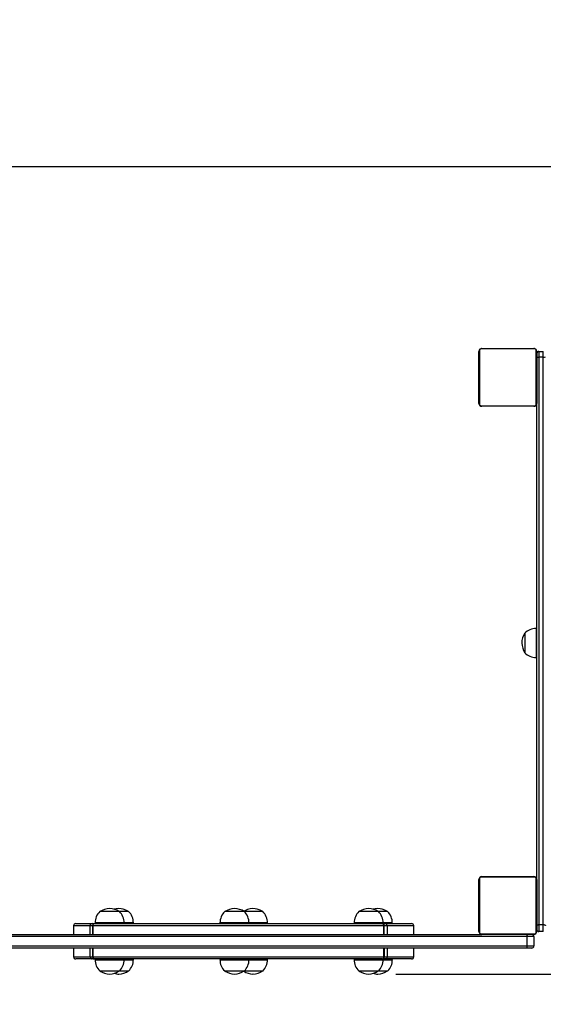
# Model space of a CAD drawing. Units: millimetres. Extents: x 44 to 660, y 31 to 690.
# Drawn here: x 379 to 452, y 177 to 313 of the extents above; entities that cross this region are included whole.
import ezdxf

# ---------------------------------------------------------------- set-up
doc = ezdxf.new("R2010")
doc.units = ezdxf.units.MM
doc.header["$LTSCALE"] = 25
doc.header["$PDSIZE"] = -1
doc.dimstyles.new('ISO-25', dxfattribs={"dimtxt": 2.5, "dimasz": 2.5, "dimexe": 1.25, "dimexo": 0.625, "dimtad": 1, "dimtxsty": 'Standard', "dimcen": 2.5, "dimadec": 0, "dimazin": 0, "dimtfac": 1, "dimtmove": 0, "dimatfit": 3, "dimfxl": 1, "dimarcsym": 0})

# ---------------------------------------------------------------- blocks, each defined once
blk = doc.blocks.new('*D100')
at = {"color": 0, "lineweight": -2}
for p, q in [((43.97, 246.99), (43.97, 485.06)), ((607.38, 228.21), (607.38, 485.06)), ((56.35, 481.31), (595, 481.31)), ((595, 481.31), (56.35, 481.31))]:
    blk.add_line(p, q, dxfattribs=at)
at = {"color": 0}
for points in [[(56.35, 483.38), (56.35, 479.25), (43.97, 481.31)], [(595, 479.25), (595, 483.38), (607.38, 481.31)]]:
    blk.add_solid(points, dxfattribs=at)
at = {"layer": 'Defpoints', "color": 0}
for p in [(607.38, 481.31), (43.97, 243.24), (607.38, 224.46)]:
    blk.add_point(p, dxfattribs=at)
at = {"color": 0, "insert": (322.23, 493.59), "char_height": 13.125, "attachment_point": 5}
blk.add_mtext('563', dxfattribs=at)
blk = doc.blocks.new('*D101')
at = {"color": 0, "lineweight": -2}
for p, q in [((267.76, 442.94), (648.47, 442.94)), ((644.72, 430.56), (644.72, 248.64)), ((644.72, 43.54), (644.72, 224.08)), ((417.29, 31.16), (648.47, 31.16))]:
    blk.add_line(p, q, dxfattribs=at)
at = {"color": 0}
for points in [[(646.78, 430.56), (642.65, 430.56), (644.72, 442.94)], [(642.65, 43.54), (646.78, 43.54), (644.72, 31.16)]]:
    blk.add_solid(points, dxfattribs=at)
at = {"layer": 'Defpoints', "color": 0}
for p in [(264.01, 442.94), (413.54, 31.16), (644.72, 31.16)]:
    blk.add_point(p, dxfattribs=at)
at = {"color": 0, "insert": (644.72, 236.36), "char_height": 13.125, "attachment_point": 5}
blk.add_mtext('412', dxfattribs=at)
blk = doc.blocks.new('*D102')
at = {"color": 0, "lineweight": -2}
for p, q in [((193.99, 215.49), (193.99, 349.58)), ((457.38, 230.73), (457.38, 349.58)), ((206.37, 345.83), (445, 345.83)), ((445, 345.83), (206.37, 345.83))]:
    blk.add_line(p, q, dxfattribs=at)
at = {"color": 0}
for points in [[(206.37, 347.9), (206.37, 343.77), (193.99, 345.83)], [(445, 343.77), (445, 347.9), (457.38, 345.83)]]:
    blk.add_solid(points, dxfattribs=at)
at = {"layer": 'Defpoints', "color": 0}
for p in [(457.38, 345.83), (457.38, 226.98), (193.99, 211.74)]:
    blk.add_point(p, dxfattribs=at)
at = {"color": 0, "insert": (325.69, 358.11), "char_height": 13.125, "attachment_point": 5}
blk.add_mtext('263', dxfattribs=at)
blk = doc.blocks.new('*D103')
at = {"color": 0, "lineweight": -2}
for p, q in [((267.79, 292.94), (541.34, 292.94)), ((537.59, 280.56), (537.59, 249.33)), ((537.59, 193.54), (537.59, 224.77)), ((431.27, 181.16), (541.34, 181.16))]:
    blk.add_line(p, q, dxfattribs=at)
at = {"color": 0}
for points in [[(539.66, 280.56), (535.53, 280.56), (537.59, 292.94)], [(535.53, 193.54), (539.66, 193.54), (537.59, 181.16)]]:
    blk.add_solid(points, dxfattribs=at)
at = {"layer": 'Defpoints', "color": 0}
for p in [(264.04, 292.94), (427.52, 181.16), (537.59, 181.16)]:
    blk.add_point(p, dxfattribs=at)
at = {"color": 0, "insert": (537.59, 237.05), "char_height": 13.125, "attachment_point": 5}
blk.add_mtext('112', dxfattribs=at)

msp = doc.modelspace()

# ---------------------------------------------------------------- linework, layer by layer
at = {"color": 7, "linetype": 'Continuous', "lineweight": 25}
for p, q in [((442.79, 260.15), (442.79, 267.35)), ((442.86, 267.47), (442.86, 260.03)), ((450.52, 267.68), (443.07, 267.68)), ((443.19, 267.75), (450.39, 267.75)), ((450.73, 260.03), (450.73, 267.47)), ((450.79, 267.35), (450.79, 260.15)), ((451.09, 267.35), (451.09, 266.53)), ((451.09, 267.35), (451.69, 267.35)), ((451.69, 266.53), (451.69, 267.35)), ((451.09, 266.53), (451.09, 188)), ((451.69, 266.53), (451.09, 266.53)), ((451.69, 188), (451.69, 266.53)), ((443.07, 259.82), (450.52, 259.82)), ((450.39, 259.75), (443.19, 259.75)), ((450.79, 194.24), (450.79, 260.15)), ((450.79, 228.98), (450.69, 228.98)), ((450.69, 228.98), (450.69, 226.22)), ((449.13, 228.33), (449.13, 226.46)), ((449.13, 228.33), (449.13, 226.46)), ((449.13, 226.46), (449.13, 225.63)), ((449.13, 226.46), (449.13, 225.63)), ((450.69, 226.22), (450.69, 224.98)), ((450.69, 224.98), (450.79, 224.98)), ((442.79, 187.05), (442.79, 194.25)), ((442.86, 194.37), (442.86, 186.93)), ((450.52, 194.58), (443.07, 194.58)), ((443.19, 194.65), (450.39, 194.65)), ((450.73, 186.93), (450.73, 194.37)), ((450.79, 194.25), (450.79, 187.05)), ((393.04, 189.81), (390.34, 189.81)), ((393.04, 189.81), (390.34, 189.81)), ((394.32, 189.81), (393.04, 189.81)), ((394.32, 189.81), (393.04, 189.81)), ((410.32, 189.81), (407.62, 189.81)), ((410.32, 189.81), (407.62, 189.81)), ((412.87, 189.81), (410.32, 189.81)), ((412.87, 189.81), (410.32, 189.81)), ((428.87, 189.81), (426.17, 189.81)), ((428.87, 189.81), (426.17, 189.81)), ((430.15, 189.81), (428.87, 189.81)), ((430.15, 189.81), (428.88, 189.81)), ((387.01, 188.15), (389.26, 188.15)), ((389.26, 188.15), (389.4, 188.15)), ((389.4, 188.15), (389.55, 188.15)), ((389.55, 188.15), (389.6, 188.15)), ((389.57, 188.15), (389.55, 188.15)), ((389.6, 188.15), (389.62, 188.15)), ((389.61, 188.15), (389.6, 188.15)), ((389.62, 188.15), (389.63, 188.15)), ((389.63, 188.15), (429.37, 188.15)), ((389.69, 188.25), (389.69, 188.15)), ((393.69, 188.25), (389.69, 188.25)), ((393.69, 188.15), (393.69, 188.25)), ((394.97, 188.25), (393.69, 188.25)), ((394.97, 188.15), (394.97, 188.25)), ((406.97, 188.25), (406.97, 188.15)), ((410.97, 188.25), (406.97, 188.25)), ((413.52, 188.25), (410.96, 188.25)), ((410.97, 188.15), (410.97, 188.25)), ((413.52, 188.15), (413.52, 188.25)), ((425.52, 188.25), (425.52, 188.15)), ((429.52, 188.25), (425.52, 188.25)), ((429.37, 188.15), (429.39, 188.15)), ((429.39, 188.15), (429.54, 188.15)), ((429.52, 188.15), (429.52, 188.25)), ((430.8, 188.25), (429.53, 188.25)), ((429.54, 188.15), (429.69, 188.15)), ((429.69, 188.15), (429.83, 188.15)), ((429.83, 188.15), (433.47, 188.15)), ((430.8, 188.15), (430.8, 188.25)), ((386.71, 187.85), (386.71, 186.65)), ((388.99, 187.85), (386.71, 187.85)), ((388.99, 186.65), (388.99, 187.85)), ((389.32, 187.85), (388.99, 187.85)), ((389.32, 187.85), (389.32, 186.65)), ((389.36, 187.85), (389.32, 187.85)), ((429.62, 187.85), (389.36, 187.85)), ((389.36, 187.85), (389.36, 186.65)), ((429.62, 186.65), (429.62, 187.85)), ((429.69, 187.85), (429.62, 187.85)), ((429.69, 186.65), (429.69, 187.85)), ((430.08, 187.85), (429.69, 187.85)), ((430.08, 187.85), (430.08, 186.65)), ((433.77, 187.85), (430.08, 187.85)), ((433.77, 186.65), (433.77, 187.85)), ((443.07, 186.72), (450.52, 186.72)), ((451.09, 188), (451.09, 187.05)), ((451.09, 188), (451.69, 188)), ((451.69, 187.05), (451.09, 187.05)), ((451.69, 187.05), (451.69, 188)), ((449.44, 186.35), (370.91, 186.35)), ((377.29, 186.65), (443.2, 186.65)), ((450.39, 186.65), (443.19, 186.65)), ((449.44, 185.05), (449.44, 186.35)), ((450.39, 186.35), (449.44, 186.35)), ((450.39, 186.35), (450.39, 185.05)), ((449.55, 184.75), (370.86, 184.75)), ((370.91, 185.05), (449.44, 185.05)), ((386.71, 184.75), (386.71, 183.55)), ((389, 183.55), (389, 184.75)), ((389.33, 184.75), (389.33, 183.55)), ((389.37, 184.75), (389.37, 183.55)), ((429.63, 183.55), (429.63, 184.75)), ((429.7, 183.55), (429.7, 184.75)), ((430.09, 184.75), (430.09, 183.55)), ((433.77, 183.55), (433.77, 184.75)), ((449.44, 185.05), (450.39, 185.05)), ((450.09, 184.75), (449.55, 184.75)), ((386.71, 183.55), (389, 183.55)), ((389.27, 183.25), (387.01, 183.25)), ((389, 183.55), (389.33, 183.55)), ((389.41, 183.25), (389.27, 183.25)), ((389.33, 183.55), (389.37, 183.55)), ((389.37, 183.55), (429.63, 183.55)), ((389.56, 183.25), (389.41, 183.25)), ((389.64, 183.25), (389.56, 183.25)), ((389.56, 183.25), (389.58, 183.25)), ((389.64, 183.25), (389.63, 183.25)), ((429.38, 183.25), (389.64, 183.25)), ((389.69, 183.25), (389.69, 183.15)), ((389.69, 183.15), (393.69, 183.15)), ((393.69, 183.15), (393.69, 183.25)), ((393.69, 183.15), (394.97, 183.15)), ((394.97, 183.15), (394.97, 183.25)), ((406.97, 183.25), (406.97, 183.15)), ((406.97, 183.15), (410.97, 183.15)), ((410.97, 183.15), (410.97, 183.25)), ((410.97, 183.15), (413.52, 183.15)), ((413.52, 183.15), (413.52, 183.25)), ((425.52, 183.25), (425.52, 183.15)), ((425.52, 183.15), (429.52, 183.15)), ((429.4, 183.25), (429.38, 183.25)), ((429.4, 183.25), (429.52, 183.25)), ((429.46, 183.26), (429.52, 183.25)), ((429.52, 183.15), (429.52, 183.25)), ((429.56, 183.25), (429.52, 183.25)), ((429.52, 183.15), (430.8, 183.15)), ((429.7, 183.25), (429.56, 183.25)), ((429.63, 183.55), (429.7, 183.55)), ((429.7, 183.55), (430.09, 183.55)), ((429.84, 183.25), (429.7, 183.25)), ((433.47, 183.25), (429.84, 183.25)), ((430.09, 183.55), (433.77, 183.55)), ((430.8, 183.15), (430.8, 183.25)), ((390.34, 181.59), (393.04, 181.59)), ((390.34, 181.59), (393.04, 181.59)), ((393.04, 181.59), (394.32, 181.59)), ((393.04, 181.59), (394.32, 181.59)), ((407.62, 181.59), (410.32, 181.59)), ((407.62, 181.59), (410.32, 181.59)), ((410.32, 181.59), (412.87, 181.59)), ((410.32, 181.59), (412.87, 181.59)), ((426.17, 181.59), (428.87, 181.59)), ((426.17, 181.59), (428.87, 181.59)), ((428.87, 181.59), (430.15, 181.59)), ((428.87, 181.59), (430.15, 181.59))]:
    msp.add_line(p, q, dxfattribs=at)
at = {"color": 7, "linetype": 'Continuous', "lineweight": 25, "flags": 128}
for points in [[(394.32, 189.81), (393.94, 190.01), (393.56, 190.15), (393.27, 190.21), (392.97, 190.24), (392.58, 190.2), (392.33, 190.13)], [(412.87, 189.81), (412.5, 190.01), (412.12, 190.15), (411.82, 190.21), (411.52, 190.24), (411.14, 190.2), (410.76, 190.09), (410.47, 189.97), (410.24, 189.85)], [(430.15, 189.81), (429.78, 190.01), (429.4, 190.15), (429.1, 190.21), (428.8, 190.24), (428.42, 190.2), (428.17, 190.13)], [(429.54, 188.15), (429.51, 188.14), (429.49, 188.13)], [(450.79, 187.89), (450.8, 187.91), (450.82, 187.93), (450.85, 187.95), (450.88, 187.97), (450.93, 187.98), (450.98, 187.99), (451.04, 188), (451.09, 188)], [(451.69, 188), (451.75, 188), (451.81, 187.99), (451.86, 187.98), (451.91, 187.97), (451.94, 187.95), (451.97, 187.93), (451.99, 187.91), (451.99, 187.89)], [(449.44, 186.35), (449.45, 186.41), (449.45, 186.47), (449.46, 186.52), (449.48, 186.56), (449.49, 186.6), (449.51, 186.63), (449.53, 186.64), (449.55, 186.65)], [(449.55, 184.75), (449.53, 184.76), (449.51, 184.77), (449.49, 184.8), (449.48, 184.84), (449.46, 184.88), (449.45, 184.94), (449.45, 184.99), (449.44, 185.05)], [(429.5, 183.27), (429.53, 183.26), (429.56, 183.25)]]:
    msp.add_lwpolyline(points, dxfattribs=at)
at = {"color": 7, "linetype": 'Continuous', "lineweight": 25}
for centre, radius, start, end in [((443.19, 267.35), 0.4, 89.9999, 180.0001), ((442.95, 267.35), 0.154, 123.5066, 178.3843), ((443.07, 267.47), 0.207, 89.9999, 180.0001), ((443.2, 267.6), 0.154, 91.6157, 146.4934), ((450.39, 267.6), 0.154, 33.5066, 88.3843), ((450.39, 267.35), 0.4, 359.9999, 90.0001), ((450.52, 267.47), 0.207, 359.9999, 90.0001), ((450.64, 267.35), 0.154, 1.6157, 56.4934), ((451.09, 267.05), 0.3, 90, 180), ((451.02, 267.02), 0.493, 242.5574, 278.5097), ((451.77, 267.02), 0.493, 261.4903, 297.4426), ((442.95, 260.15), 0.154, 181.6157, 236.4934), ((443.19, 260.15), 0.4, 179.9999, 270.0001), ((443.07, 260.03), 0.207, 179.9999, 270.0001), ((443.2, 259.9), 0.154, 213.5066, 268.3843), ((450.39, 260.15), 0.4, 269.9999, 0.0001), ((450.39, 259.9), 0.154, 271.6157, 326.4934), ((450.52, 260.03), 0.207, 269.9999, 0.0001), ((450.64, 260.15), 0.154, 303.5066, 358.3843), ((450.67, 226.85), 2.13, 89.2208, 136.0188), ((451.45, 226.85), 2.75, 147.3855, 177.2792), ((451.48, 227.12), 2.77, 182.8746, 212.4607), ((450.68, 227.14), 2.16, 224.3027, 270.4576), ((443.19, 194.25), 0.4, 90.0001, 180), ((442.95, 194.25), 0.154, 123.5068, 178.3842), ((443.07, 194.37), 0.207, 89.9991, 180.0001), ((443.2, 194.5), 0.154, 91.6177, 146.4935), ((450.39, 194.5), 0.154, 33.5065, 88.3823), ((450.39, 194.25), 0.4, 0.0002, 89.9997), ((450.52, 194.37), 0.207, 0, 90.0007), ((450.64, 194.25), 0.154, 1.6158, 56.4932), ((391.84, 188.27), 2.16, 134.3022, 180.458), ((391.83, 187.47), 2.77, 92.875, 122.4608), ((391.56, 187.5), 2.75, 57.3852, 87.2792), ((391.56, 188.28), 2.13, 359.2207, 46.0188), ((392.84, 188.28), 2.13, 359.2207, 46.0191), ((409.12, 188.27), 2.16, 134.3027, 180.4576), ((409.11, 187.47), 2.77, 92.8751, 122.4606), ((408.84, 187.5), 2.75, 57.3851, 87.2792), ((408.84, 188.28), 2.13, 359.2207, 46.0191), ((411.4, 188.28), 2.13, 359.2209, 46.019), ((427.68, 188.27), 2.16, 134.3025, 180.4576), ((427.66, 187.47), 2.77, 92.875, 122.4607), ((427.39, 187.5), 2.75, 57.3851, 87.2791), ((427.4, 188.28), 2.13, 359.2208, 46.0191), ((428.67, 188.28), 2.13, 359.2207, 46.0191), ((387.01, 187.85), 0.3, 90, 180), ((389.28, 187.86), 0.287, 93.0616, 182.7641), ((389.62, 187.85), 0.3, 90, 180), ((389.65, 187.87), 0.285, 93.6213, 183.2091), ((389.39, 188.06), 0.0909, 32.4589, 84.509), ((429.34, 187.87), 0.277, 355.0056, 83.9283), ((429.39, 187.85), 0.3, 0, 90), ((429.7, 188.01), 0.137, 95.6806, 150.7777), ((429.8, 187.87), 0.279, 355.5464, 84.7129), ((433.47, 187.85), 0.3, 0, 90), ((442.95, 187.05), 0.154, 181.6158, 236.4932), ((443.19, 187.05), 0.4, 180.0009, 269.999), ((443.07, 186.93), 0.207, 180.0015, 269.9992), ((443.2, 186.8), 0.154, 213.5103, 268.3785), ((450.39, 187.05), 0.4, 270.0005, 359.9996), ((450.39, 186.8), 0.154, 271.6215, 326.4897), ((450.52, 186.93), 0.207, 270.0001, 359.9992), ((450.64, 187.05), 0.154, 303.5068, 358.3842), ((451.09, 187.35), 0.3, 180, 270), ((450.09, 186.35), 0.3, 0, 90), ((450.09, 185.05), 0.3, 270, 0), ((387.01, 183.55), 0.3, 180, 270), ((389.29, 183.54), 0.287, 177.2249, 266.9256), ((389.63, 183.55), 0.3, 180, 270), ((389.66, 183.53), 0.285, 176.7763, 266.3679), ((389.4, 183.34), 0.091, 275.505, 327.6926), ((391.81, 183.12), 2.13, 179.221, 226.0187), ((391.53, 183.13), 2.16, 314.3027, 0.458), ((392.81, 183.13), 2.16, 314.303, 0.4573), ((409.09, 183.12), 2.13, 179.221, 226.0185), ((408.81, 183.13), 2.16, 314.3027, 0.4576), ((411.37, 183.13), 2.16, 314.3029, 0.4574), ((427.65, 183.12), 2.13, 179.221, 226.0187), ((427.37, 183.13), 2.16, 314.3028, 0.4575), ((429.35, 183.53), 0.277, 276.0506, 4.982), ((429.4, 183.55), 0.3, 270, 0), ((429.71, 183.39), 0.137, 209.3476, 264.3337), ((429.81, 183.53), 0.28, 275.2681, 4.4414), ((428.65, 183.13), 2.16, 314.3028, 0.4575), ((433.47, 183.55), 0.3, 270, 0), ((391.82, 183.9), 2.75, 237.3857, 267.279), ((391.55, 183.93), 2.77, 272.875, 302.4602), ((392.99, 183.19), 2.03, 250.9118, 269.4281), ((392.83, 183.93), 2.77, 272.8751, 302.4603), ((409.1, 183.9), 2.75, 237.3859, 267.2788), ((408.83, 183.93), 2.77, 272.8749, 302.4603), ((411.63, 183.8), 2.64, 238.3252, 267.5876), ((411.38, 183.93), 2.77, 272.875, 302.4602), ((427.65, 183.9), 2.75, 237.3858, 267.2789), ((427.38, 183.93), 2.77, 272.875, 302.4603), ((428.82, 183.19), 2.03, 250.9115, 269.4283), ((428.66, 183.93), 2.77, 272.875, 302.4603)]:
    msp.add_arc(centre, radius, start, end, dxfattribs=at)
at = {"color": 7, "linetype": 'Continuous', "lineweight": 18}
msp.add_point((411.52, 181.16), dxfattribs=at)

# ---------------------------------------------------------------- dimensions: what is measured, and where the dimension line sits
dim = msp.add_linear_dim(base=(607.38, 481.31), p1=(43.97, 243.24), p2=(607.38, 224.46), dimstyle='ISO-25', override={"dimscale": 1.5, "dimtxt": 8.75, "dimasz": 8.255, "dimexe": 2.5, "dimexo": 2.5, "dimgap": 3.81, "dimtih": 1, "dimtoh": 1, "dimdec": 0, "dimlfac": 1, "dimzin": 1, "dimtdec": 0, "dimtzin": 1})
dim.commit()
dim.dimension.update_dxf_attribs({"geometry": '*D100', "text_midpoint": (322.23, 481.31), "dimtype": 160})
dim = msp.add_linear_dim(base=(644.72, 31.16), p1=(264.01, 442.94), p2=(413.54, 31.16), angle=90, dimstyle='ISO-25', override={"dimscale": 1.5, "dimtxt": 8.75, "dimasz": 8.255, "dimexe": 2.5, "dimexo": 2.5, "dimgap": 3.81, "dimtih": 1, "dimtoh": 1, "dimdec": 0, "dimlfac": 1, "dimzin": 1, "dimtdec": 0, "dimtzin": 1})
dim.commit()
dim.dimension.update_dxf_attribs({"geometry": '*D101', "text_midpoint": (644.72, 236.36), "dimtype": 160})
dim = msp.add_linear_dim(base=(457.38, 345.83), p1=(193.99, 211.74), p2=(457.38, 226.98), dimstyle='ISO-25', override={"dimscale": 1.5, "dimtxt": 8.75, "dimasz": 8.255, "dimexe": 2.5, "dimexo": 2.5, "dimgap": 3.81, "dimtih": 1, "dimtoh": 1, "dimdec": 0, "dimlfac": 1, "dimzin": 1, "dimtdec": 0, "dimtzin": 1})
dim.commit()
dim.dimension.update_dxf_attribs({"geometry": '*D102', "text_midpoint": (325.69, 358.11)})
dim = msp.add_linear_dim(base=(537.59, 181.16), p1=(264.04, 292.94), p2=(427.52, 181.16), angle=90, dimstyle='ISO-25', override={"dimscale": 1.5, "dimtxt": 8.75, "dimasz": 8.255, "dimexe": 2.5, "dimexo": 2.5, "dimgap": 3.81, "dimtih": 1, "dimtoh": 1, "dimdec": 0, "dimlfac": 1, "dimzin": 1, "dimtdec": 0, "dimtzin": 1})
dim.commit()
dim.dimension.update_dxf_attribs({"geometry": '*D103', "text_midpoint": (537.59, 237.05)})

doc.saveas('drawing.dxf')
